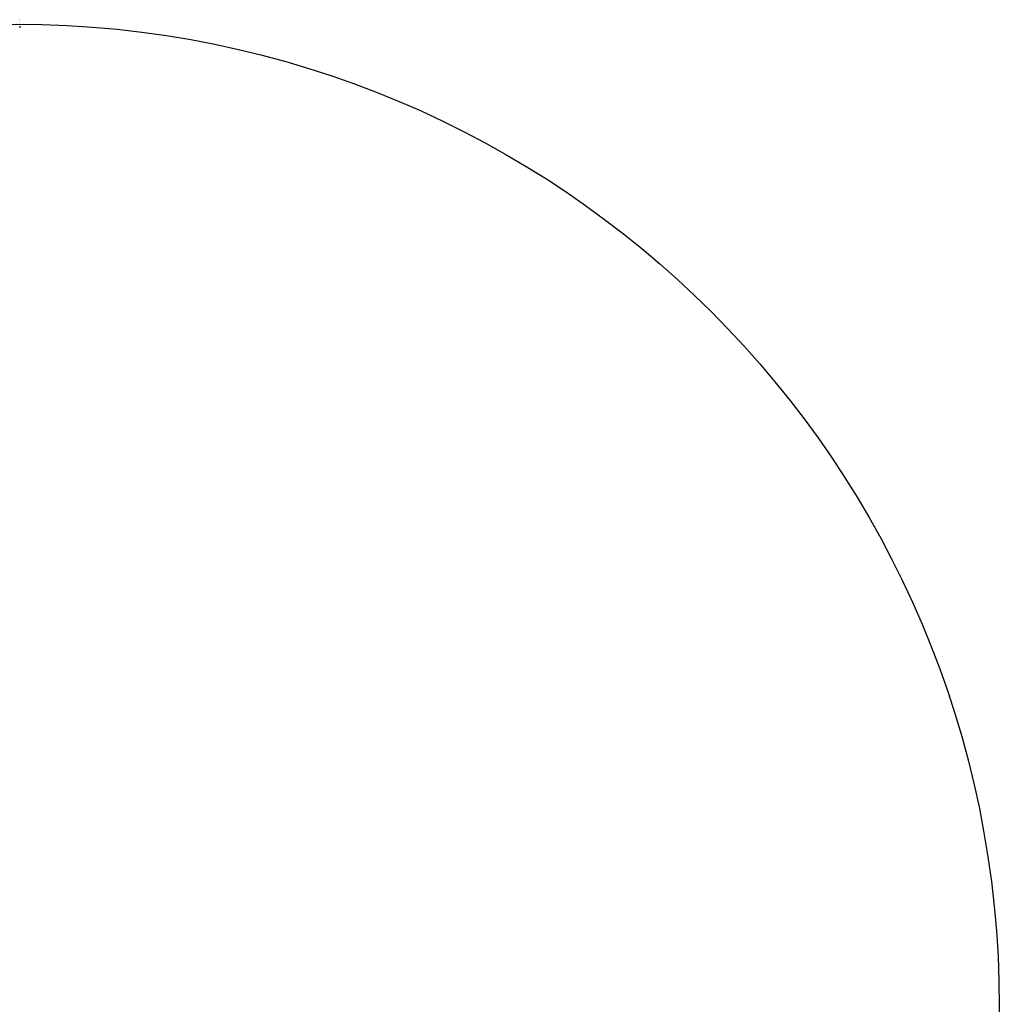
# Model space of a CAD drawing. Extents: x -110525 to 111783, y -221921 to 898.
# Drawn here: x 961 to 111783, y -110512 to 898 of the extents above; entities that cross this region are included whole.
import ezdxf

# ---------------------------------------------------------------- set-up
doc = ezdxf.new("R2010")
doc.units = 0
doc.header["$MEASUREMENT"] = 0
doc.layers.add('MAIN', color=5, linetype='CONTINUOUS')

msp = doc.modelspace()

# ---------------------------------------------------------------- linework, layer by layer
at = {"layer": 'MAIN'}
for p, q in [((960.9667, 22.86), (961.2207, 22.5213)), ((961.2207, 36.83), (961.5593, 36.7453)), ((961.4747, 93.5567), (961.39, 91.5247)), ((961.4747, 31.75), (961.644, 31.0727)), ((961.5593, 859.028), (961.7287, 858.774)), ((962.152, 6.0113), (965.2, 6.0113)), ((962.7447, 872.1513), (962.3213, 871.6433)), ((962.5753, 88.8153), (962.3213, 88.2227)), ((962.66, 881.126), (962.5753, 880.872)), ((962.9987, 34.8827), (962.7447, 34.7133)), ((962.914, 9.8213), (962.9987, 10.3293)), ((963.0833, 880.872), (962.9987, 881.126)), ((963.0833, 93.5567), (963.0833, 91.1013)), ((963.2527, 860.3827), (963.3373, 859.536)), ((963.3373, 16.5947), (963.2527, 16.4253)), ((963.422, 16.51), (963.2527, 16.4253)), ((963.5913, 50.7153), (963.3373, 50.2073)), ((963.422, 80.1793), (963.5067, 79.8407)), ((963.5913, 30.3953), (963.8453, 29.8027)), ((963.93, 26.67), (964.0147, 27.178)), ((964.438, 25.654), (964.438, 25.146)), ((964.8613, 18.9653), (964.692, 17.6107)), ((964.692, 17.6107), (965.708, 17.6107)), ((964.692, 17.6107), (964.692, 16.0867)), ((964.692, 16.0867), (966.0467, 16.1713)), ((965.0307, 897.7207), (964.8613, 897.2127)), ((966.0467, 18.796), (964.8613, 18.9653)), ((965.5387, 29.6333), (965.0307, 29.5487)), ((965.454, 40.894), (965.1153, 40.4707)), ((965.6233, 32.766), (965.5387, 31.9193)), ((965.7927, 33.1047), (965.8773, 33.274)), ((965.962, 25.7387), (966.3007, 25.8233)), ((966.1313, 17.9493), (966.0467, 18.796)), ((966.47, 31.5807), (966.6393, 31.6653)), ((966.5547, 29.718), (966.8933, 29.5487)), ((966.5547, 6.0113), (967.4013, 5.9267)), ((966.8087, 92.7947), (967.486, 92.71)), ((966.8933, 884.682), (966.978, 884.3433)), ((966.978, 38.9467), (967.232, 38.6927)), ((966.978, 9.7367), (967.232, 9.398)), ((967.232, 424.434), (967.486, 424.0953)), ((967.486, 92.71), (967.232, 92.2867)), ((967.232, 92.2867), (967.994, 92.202)), ((967.232, 92.2867), (967.232, 90.932)), ((967.232, 67.7333), (967.486, 68.1567)), ((968.0787, 93.3027), (967.486, 92.71)), ((968.8407, 91.44), (967.486, 92.71)), ((968.0787, 31.8347), (967.8247, 31.3267)), ((967.8247, 29.972), (968.1633, 29.718)), ((967.9093, 9.8213), (967.994, 10.2447)), ((968.3327, 890.4393), (967.994, 890.1853)), ((968.0787, 883.158), (967.994, 882.396)), ((968.0787, 31.8347), (968.1633, 31.242)), ((968.0787, 31.8347), (968.502, 31.5807)), ((968.0787, 30.3107), (968.1633, 29.718)), ((968.0787, 28.956), (968.1633, 29.718)), ((968.1633, 29.718), (968.756, 29.6333)), ((968.1633, 29.718), (969.0947, 29.5487)), ((968.3327, 888.238), (968.248, 887.3913)), ((968.3327, 859.1127), (968.756, 858.6893)), ((968.502, 860.8907), (968.4173, 859.9593)), ((968.756, 262.2127), (968.5867, 261.7047)), ((968.8407, 889.3387), (968.6713, 889.254)), ((968.756, 83.3967), (969.0947, 83.4813)), ((968.756, 29.6333), (969.0947, 29.5487)), ((968.756, 29.5487), (969.0947, 29.5487)), ((969.01, 93.5567), (968.8407, 91.44)), ((969.0947, 56.0493), (969.4333, 55.7953)), ((969.1793, 69.342), (969.6027, 69.1727)), ((969.1793, 54.0173), (969.264, 53.34)), ((969.6873, 6.5193), (969.264, 6.0113)), ((969.518, 6.1807), (969.264, 6.0113)), ((970.28, 12.7847), (969.6027, 12.0227)), ((969.8567, 105.3253), (970.1953, 105.156)), ((969.8567, 6.096), (970.1953, 5.9267)), ((970.1107, 34.4593), (969.9413, 34.4593)), ((970.1953, 11.43), (970.026, 10.8373)), ((970.1107, 35.3907), (970.4493, 35.3907)), ((970.1953, 50.3767), (970.7033, 50.3767)), ((970.28, 517.2287), (970.28, 516.5513)), ((970.3647, 510.6247), (970.28, 509.6087)), ((970.28, 508.6773), (970.3647, 507.4073)), ((970.28, 503.5973), (970.28, 502.92)), ((970.3647, 106.8493), (970.534, 107.0187)), ((970.4493, 125.3067), (970.534, 124.46)), ((970.4493, 116.2473), (970.534, 112.522)), ((970.534, 354.4993), (970.6187, 353.6527)), ((970.6187, 166.4547), (970.534, 165.0153)), ((970.534, 149.6907), (970.6187, 147.2353)), ((970.534, 146.812), (970.6187, 147.2353)), ((970.6187, 134.366), (970.534, 133.858)), ((970.534, 133.0113), (970.6187, 131.9953)), ((970.534, 131.2333), (970.534, 129.6247)), ((970.534, 112.3527), (970.6187, 110.0667)), ((970.534, 109.8127), (970.6187, 90.8473)), ((970.6187, 175.3447), (970.6187, 174.1593)), ((970.6187, 172.72), (970.788, 168.2327)), ((970.6187, 164.846), (970.788, 163.83)), ((970.7033, 163.068), (970.6187, 160.6973)), ((970.788, 157.3107), (970.6187, 150.368)), ((970.6187, 147.2353), (970.788, 145.3727)), ((970.7033, 142.24), (970.6187, 141.9013)), ((970.6187, 141.5627), (970.6187, 138.5993)), ((970.6187, 138.0067), (970.6187, 134.9587)), ((970.6187, 91.3553), (970.6187, 89.3233)), ((970.6187, 89.3233), (970.6187, 89.662)), ((970.6187, 89.662), (970.6187, 81.9573)), ((970.6187, 81.9573), (970.8727, 67.4793)), ((970.6187, 56.9807), (970.7033, 57.3193)), ((970.7033, 57.3193), (970.6187, 56.9807)), ((970.6187, 48.6833), (970.9573, 48.8527)), ((970.6187, 40.9787), (971.2113, 41.0633)), ((970.6187, 30.1413), (971.1267, 30.3953)), ((970.6187, 29.3793), (970.7033, 29.1253)), ((970.7033, 94.742), (970.7033, 96.266)), ((970.7033, 82.55), (970.7033, 80.518)), ((970.7033, 68.9187), (971.1267, 69.088)), ((970.7033, 67.056), (970.8727, 67.4793)), ((970.7033, 65.786), (970.7033, 65.4473)), ((970.7033, 65.6167), (970.7033, 65.4473)), ((970.9573, 65.532), (970.7033, 65.4473)), ((970.7033, 60.7907), (970.7033, 61.1293)), ((970.788, 52.324), (970.7033, 49.53)), ((970.7033, 49.53), (971.3807, 49.6993)), ((970.7033, 49.53), (971.296, 33.6127)), ((970.7033, 35.3907), (971.2113, 35.6447)), ((970.7033, 29.1253), (971.1267, 29.21)), ((971.2113, 28.956), (970.7033, 29.1253)), ((970.8727, 67.4793), (970.788, 54.6947)), ((970.788, 64.516), (971.042, 64.262)), ((970.788, 54.6947), (970.788, 51.816)), ((970.788, 42.3333), (971.042, 42.5027)), ((970.8727, 45.212), (970.9573, 44.6193)), ((971.1267, 44.1113), (970.8727, 43.942)), ((970.9573, 47.9213), (971.296, 47.6673)), ((970.9573, 47.9213), (971.296, 47.6673)), ((971.296, 47.3287), (970.9573, 47.3287)), ((970.9573, 37.592), (971.1267, 37.846)), ((971.042, 66.1247), (971.2113, 66.294)), ((971.042, 42.5027), (971.042, 43.18)), ((971.2113, 38.9467), (971.042, 38.7773)), ((971.042, 29.6333), (971.1267, 29.21)), ((971.042, 12.446), (971.55, 11.3453)), ((971.1267, 33.02), (971.296, 34.29)), ((971.2113, 23.622), (971.4653, 23.7913)), ((971.296, 29.718), (971.4653, 29.3793)), ((971.55, 25.146), (971.296, 24.8073)), ((971.3807, 24.638), (971.6347, 23.0293)), ((971.4653, 28.3633), (971.4653, 27.686)), ((971.55, 22.2673), (971.55, 22.0133)), ((971.55, 11.3453), (971.9733, 12.5307)), ((971.8887, 18.6267), (971.6347, 17.4413)), ((971.7193, 16.9333), (971.804, 16.3407)), ((971.804, 14.3087), (971.9733, 13.6313))]:
    msp.add_line(p, q, dxfattribs=at)
for centre, radius in [((629.0098, -110767.096), 111154.192), ((961.6863, 92.4137), 0.2158), ((963.168, 91.0167), 0.1197), ((964.5226, 25.7387), 0.1197), ((964.7766, 897.128), 0.1197), ((968.0363, 31.9617), 0.1338), ((968.7771, 92.5195), 0.1496), ((970.3011, 11.5359), 0.1496), ((970.5763, 75.6497), 0.1338), ((970.6186, 23.7279), 0.1706), ((970.6186, 138.43), 0.1693), ((970.7033, 71.5434), 0.1197), ((970.8091, 80.4122), 0.1496), ((970.8091, 61.2352), 0.1496), ((970.915, 64.5584), 0.1338), ((970.9996, 46.1857), 0.1338), ((971.3595, 41.0846), 0.1496), ((971.4229, 31.9617), 0.1338)]:
    msp.add_circle(centre, radius, dxfattribs=at)
for centre, radius, start, end in [((962.8539, 17.523), 1.5486, 146.721438645, 199.032842974), ((792.303, -110.3326), 211.6804, 36.756659582, 36.985820773), ((974.6475, 859.128), 13.0886, 170.761493634, 180.437758216), ((962.8636, 16.9662), 1.9182, 93.55378938, 132.840911652), ((962.4907, 17.2082), 1.0506, 235.658030006, 279.273151029), ((963.0243, 10.2618), 0.454, 171.450515378, 255.942335309), ((963.2276, 880.1685), 0.9594, 93.561805159, 132.837328073), ((962.8293, 796.4761), 84.6501, 89.885340773, 90.114591542), ((962.9217, 16.3792), 0.3342, 218.464369972, 7.928861182), ((962.6538, 17.7617), 1.1227, 9.619216102, 85.355875329), ((962.8506, 35.0732), 0.2413, 307.862488254, 74.765708551), ((963.2565, 80.2525), 0.1809, 336.140381688, 240.714700708), ((963.1982, 880.9748), 0.1542, 221.818712279, 101.295357104), ((963.4812, 16.6539), 0.1556, 247.637890723, 202.362109371), ((966.3, 26.8386), 1.1506, 216.016390567, 252.917772164), ((965.8347, 33.4007), 0.299, 188.075896382, 261.924103712), ((966.3007, 31.6654), 0.1893, 333.421413368, 63.448487523), ((966.6937, 29.8632), 0.201, 6.884650493, 226.249744926), ((966.7165, 37.3355), 0.4309, 282.358577066, 36.534791769), ((967.7044, 861.3218), 0.882, 145.448650561, 255.662816274), ((966.851, 884.9783), 0.2993, 278.124687945, 351.875312149), ((967.4182, 38.8367), 0.4537, 81.405540523, 165.969881802), ((967.2744, 89.4504), 0.2993, 225.000000047, 351.856362191), ((967.6553, 889.0847), 0.4233, 90, 216.875312149), ((967.0425, 67.3265), 0.4487, 307.666685195, 65.02244265), ((967.9346, 30.4122), 0.4537, 171.405540523, 255.982133372), ((968.9641, 860.4493), 1.4782, 179.302298184, 244.714294562), ((967.7824, 29.6756), 0.2994, 188.121983402, 8.143637856), ((968.4385, 30.4589), 0.3891, 67.613457816, 202.386542231), ((968.3946, 29.5422), 0.3615, 1.030388537, 150.903833724), ((967.8248, 29.8872), 0.9652, 285.251474278, 344.748525816), ((969.0522, 83.8623), 0.5518, 184.396316386, 237.536771033), ((968.7983, 889.4657), 0.1339, 288.462013478, 108.421413321), ((968.9677, 767.8844), 0.2466, 210.971719856, 30.963756532), ((969.5886, 5.8562), 0.3598, 41.810798126, 154.460649539), ((1520.5639, -246.3886), 606.1579, 155.110930756, 155.340105821), ((1054.8653, -63.8202), 189.3057, 116.453843554, 116.683040092), ((970.3225, 65.0669), 0.6688, 55.292926329, 108.462039024), ((970.1954, 34.544), 0.1197, 225.000000047, 45.033842748), ((970.9208, 30.8125), 0.8139, 185.534773201, 248.212969406), ((970.4282, 48.8315), 0.2414, 195.250955418, 322.118770263), ((928.1494, 64.4647), 59.8213, 44.885340733, 45.114659267), ((970.6293, 68.6647), 0.2646, 73.757120897, 286.24287915), ((970.8726, 41.3173), 0.4234, 89.986467695, 323.132809118), ((970.661, 42.5026), 0.2117, 179.972935392, 306.875312149), ((970.7457, 157.8892), 0.2714, 98.986892672, 297.896173731), ((968.7982, 142.367), 1.9902, 336.16407679, 29.29032113), ((970.7034, 60.6213), 0.1693, 90.03382277, 269.966157299), ((981.6744, 159.5542), 11.0597, 178.463767334, 187.256166022), ((970.6609, 29.9932), 0.6153, 266.067626291, 40.802271402), ((971.0844, 30.1413), 0.4733, 190.296184859, 296.559636768), ((970.8727, 65.9553), 0.2395, 45.01691638, 224.983083667), ((970.9998, 65.8285), 0.2995, 188.157154231, 261.842845863), ((974.4827, 7.6436), 3.9299, 129.683114883, 164.092854684), ((971.0138, 29.4075), 0.2276, 82.881229784, 299.754253098), ((970.9513, 44.3351), 0.2843, 308.087058409, 88.790557298), ((971.2536, 39.2429), 0.2993, 188.105736197, 261.872605817), ((886.387, -4.9173), 94.6529, 26.457173354, 26.686410363), ((970.2427, 31.2934), 1.2602, 314.546684501, 25.438519694), ((971.3226, 29.1342), 0.2101, 238.011960801, 158.846945809), ((971.8323, 28.8713), 0.6267, 125.845888064, 234.154111983), ((1055.9459, 47.498), 84.6501, 179.885408458, 180.114591589), ((970.0274, 27.178), 1.525, 340.542042248, 19.457957799)]:
    msp.add_arc(centre, radius, start, end, dxfattribs=at)

doc.saveas('drawing.dxf')
